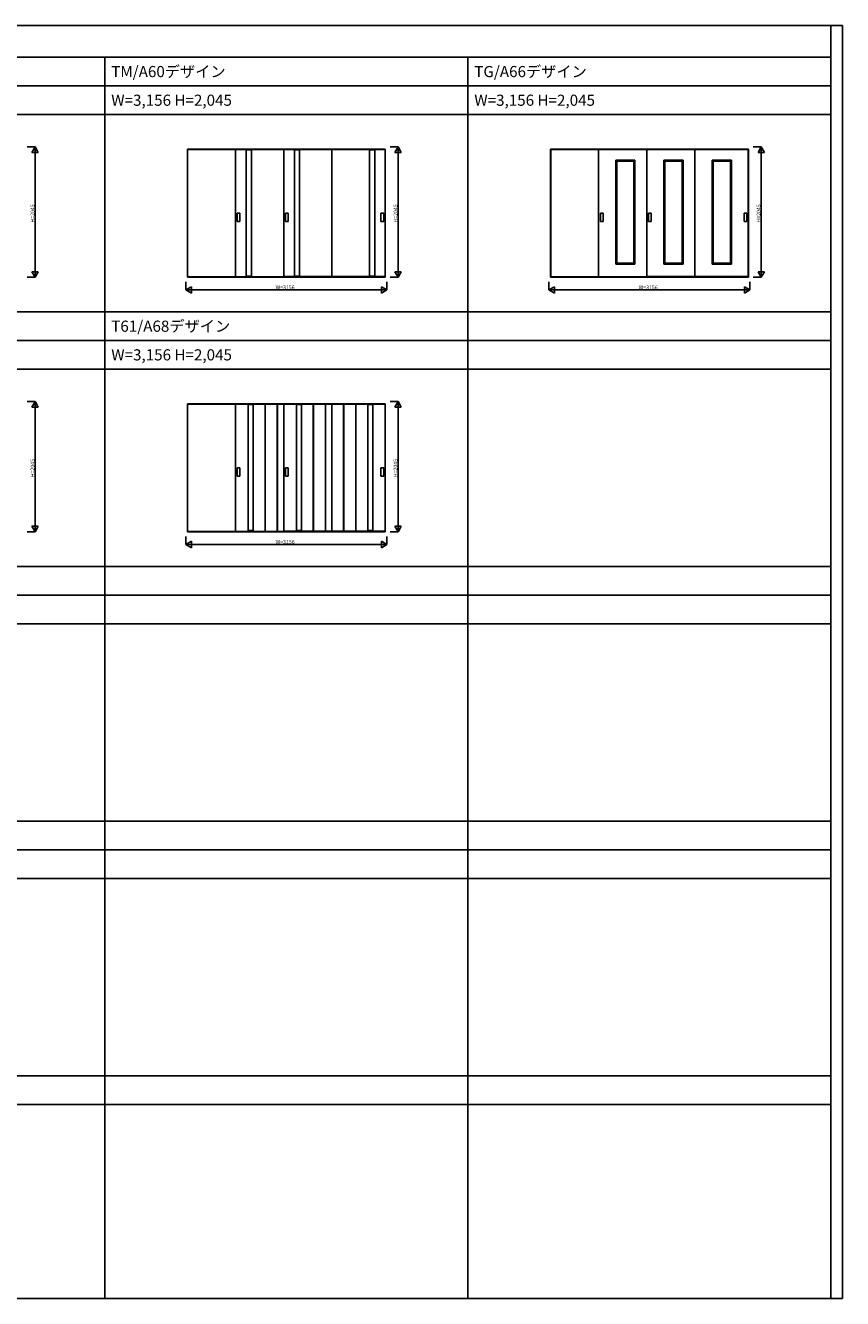
# Model space of a CAD drawing. Extents: x -2 to 28679, y 0 to 20000.
# Drawn here: x 15851 to 28679, y 0 to 20000 of the extents above; entities that cross this region are included whole.
import ezdxf

# ---------------------------------------------------------------- set-up
doc = ezdxf.new("R2010")
doc.units = 0
doc.layers.get('0').update_dxf_attribs({"linetype": 'CONTINUOUS'})
for name, color, linetype in [('YKK_A1', 4, 'CONTINUOUS'), ('YKK_F1', 7, 'CONTINUOUS'), ('YKK_N1', 2, 'CONTINUOUS')]:
    doc.layers.add(name, color=color, linetype=linetype)
doc.styles.get("Standard").update_dxf_attribs({"font": 'txt.shx', "bigfont": 'bigfont.shx'})

msp = doc.modelspace()

# ---------------------------------------------------------------- linework, layer by layer
at = {"layer": 'YKK_A1'}
for p, q in [((21501, 18054), (18394, 18054)), ((18394, 18054), (18394, 16046)), ((18397, 18054), (18397, 16046)), ((21499, 18052), (18397, 18052)), ((19148, 18052), (19148, 16049)), ((19318, 16049), (19318, 18052)), ((19318, 18046), (19398, 18046)), ((19398, 18052), (19398, 16049)), ((19905, 18052), (19905, 16054)), ((20075, 16054), (20075, 18052)), ((20075, 18046), (20155, 18046)), ((20155, 18052), (20155, 16054)), ((20662, 18052), (20662, 16054)), ((21254, 18052), (21254, 16054)), ((21334, 18046), (21254, 18046)), ((21334, 16054), (21334, 18052)), ((21499, 18054), (21499, 16046)), ((21501, 18054), (21501, 16046)), ((27201, 18054), (24094, 18054)), ((24094, 18054), (24094, 16046)), ((24097, 18054), (24097, 16046)), ((27199, 18052), (24097, 18052)), ((24848, 18052), (24848, 16049)), ((25605, 18052), (25605, 16054)), ((26362, 18052), (26362, 16054)), ((27199, 18054), (27199, 16046)), ((27201, 18054), (27201, 16046)), ((25134, 17869), (25118, 17885)), ((25118, 16249), (25118, 17885)), ((25118, 17885), (25420, 17885)), ((25134, 16265), (25134, 17869)), ((25134, 17869), (25404, 17869)), ((25404, 17869), (25420, 17885)), ((25404, 17869), (25404, 16265)), ((25420, 17885), (25420, 16249)), ((25891, 17869), (25875, 17885)), ((25875, 16249), (25875, 17885)), ((25875, 17885), (26177, 17885)), ((25891, 16265), (25891, 17869)), ((25891, 17869), (26161, 17869)), ((26161, 17869), (26177, 17885)), ((26161, 17869), (26161, 16265)), ((26177, 17885), (26177, 16249)), ((26648, 17869), (26632, 17885)), ((26934, 17885), (26632, 17885)), ((26632, 17885), (26632, 16249)), ((26918, 17869), (26648, 17869)), ((26648, 17869), (26648, 16265)), ((26918, 17869), (26934, 17885)), ((26918, 16265), (26918, 17869)), ((26934, 16249), (26934, 17885)), ((19177, 17049), (19219, 17049)), ((19177, 17049), (19177, 16919)), ((19219, 17049), (19219, 16919)), ((19934, 17049), (19976, 17049)), ((19934, 17049), (19934, 16919)), ((19976, 17049), (19976, 16919)), ((21433, 17049), (21475, 17049)), ((21433, 17049), (21433, 16919)), ((21475, 17049), (21475, 16919)), ((24877, 17049), (24919, 17049)), ((24877, 17049), (24877, 16919)), ((24919, 17049), (24919, 16919)), ((25634, 17049), (25676, 17049)), ((25634, 17049), (25634, 16919)), ((25676, 17049), (25676, 16919)), ((27133, 17049), (27175, 17049)), ((27133, 17049), (27133, 16919)), ((27175, 17049), (27175, 16919)), ((19177, 16919), (19219, 16919)), ((19934, 16919), (19976, 16919)), ((21433, 16919), (21475, 16919)), ((24877, 16919), (24919, 16919)), ((25634, 16919), (25676, 16919)), ((27133, 16919), (27175, 16919)), ((25134, 16265), (25118, 16249)), ((25420, 16249), (25118, 16249)), ((25404, 16265), (25134, 16265)), ((25404, 16265), (25420, 16249)), ((25891, 16265), (25875, 16249)), ((26177, 16249), (25875, 16249)), ((26161, 16265), (25891, 16265)), ((26161, 16265), (26177, 16249)), ((26648, 16265), (26632, 16249)), ((26632, 16249), (26934, 16249)), ((26648, 16265), (26918, 16265)), ((26918, 16265), (26934, 16249)), ((18394, 16046), (21501, 16046)), ((18397, 16049), (21499, 16049)), ((19398, 16064), (19318, 16064)), ((19905, 16054), (21499, 16054)), ((20155, 16064), (20075, 16064)), ((21254, 16064), (21334, 16064)), ((24094, 16046), (27201, 16046)), ((24097, 16049), (27199, 16049)), ((25605, 16054), (27199, 16054)), ((21501, 14054), (18394, 14054)), ((18394, 14054), (18394, 12046)), ((18397, 14054), (18397, 12046)), ((21499, 14052), (18397, 14052)), ((19148, 14052), (19148, 12049)), ((19348, 14052), (19348, 12049)), ((19428, 14046), (19348, 14046)), ((19428, 12049), (19428, 14052)), ((19612, 12049), (19612, 14052)), ((19616, 12049), (19616, 14052)), ((19802, 12049), (19802, 14052)), ((19806, 12049), (19806, 14052)), ((19905, 14052), (19905, 12054)), ((20105, 14052), (20105, 12054)), ((20185, 14046), (20105, 14046)), ((20185, 12054), (20185, 14052)), ((20370, 12054), (20370, 14052)), ((20372, 12054), (20372, 14052)), ((20560, 12054), (20560, 14052)), ((20562, 12054), (20562, 14052)), ((20662, 14052), (20662, 12054)), ((20846, 12054), (20846, 14052)), ((20849, 12054), (20849, 14052)), ((21036, 12054), (21036, 14052)), ((21039, 12054), (21039, 14052)), ((21224, 12054), (21224, 14052)), ((21224, 14046), (21304, 14046)), ((21304, 14052), (21304, 12054)), ((21499, 14054), (21499, 12046)), ((21501, 14054), (21501, 12046)), ((19177, 13049), (19219, 13049)), ((19177, 13049), (19177, 12919)), ((19219, 13049), (19219, 12919)), ((19934, 13049), (19976, 13049)), ((19934, 13049), (19934, 12919)), ((19976, 13049), (19976, 12919)), ((21433, 13049), (21475, 13049)), ((21433, 13049), (21433, 12919)), ((21475, 13049), (21475, 12919)), ((19177, 12919), (19219, 12919)), ((19934, 12919), (19976, 12919)), ((21433, 12919), (21475, 12919)), ((18394, 12046), (21501, 12046)), ((18397, 12049), (21499, 12049)), ((19348, 12064), (19428, 12064)), ((19905, 12054), (21499, 12054)), ((20105, 12064), (20185, 12064)), ((21304, 12064), (21224, 12064))]:
    msp.add_line(p, q, dxfattribs=at)
at = {"layer": 'YKK_F1'}
for p, q in [((-2, 20000), (28679, 20000)), ((28498, 0), (28498, 20000)), ((28679, 0), (28679, 20000)), ((-2, 19500), (28498, 19500)), ((17098, 0), (17098, 19500)), ((22798, 0), (22798, 19500)), ((-2, 19050), (28498, 19050)), ((-2, 18600), (28498, 18600)), ((-2, 15500), (28498, 15500)), ((-2, 15050), (28498, 15050)), ((-2, 14600), (28498, 14600)), ((-2, 11500), (28498, 11500)), ((-2, 11050), (28498, 11050)), ((-2, 10600), (28498, 10600)), ((-2, 7500), (28498, 7500)), ((-2, 7050), (28498, 7050)), ((-2, 6600), (28498, 6600)), ((-2, 3500), (28498, 3500)), ((-2, 3050), (28498, 3050)), ((-2, 0), (28679, 0))]:
    msp.add_line(p, q, dxfattribs=at)
at = {"layer": 'YKK_N1'}
for p, q in [((15876, 18091), (16001, 18091)), ((16001, 16046), (16001, 18091)), ((21576, 18091), (21701, 18091)), ((21701, 16046), (21701, 18091)), ((27276, 18091), (27402, 18091)), ((27402, 16046), (27402, 18091)), ((15876, 16046), (16001, 16046)), ((21576, 16046), (21701, 16046)), ((27276, 16046), (27402, 16046)), ((18370, 15971), (18370, 15846)), ((18370, 15846), (21526, 15846)), ((21526, 15971), (21526, 15846)), ((24070, 15971), (24070, 15846)), ((24070, 15846), (27226, 15846)), ((27226, 15971), (27226, 15846)), ((15876, 14091), (16001, 14091)), ((16001, 12046), (16001, 14091)), ((21576, 14091), (21701, 14091)), ((21701, 12046), (21701, 14091)), ((15876, 12046), (16001, 12046)), ((21576, 12046), (21701, 12046)), ((18370, 11971), (18370, 11846)), ((18370, 11846), (21526, 11846)), ((21526, 11971), (21526, 11846))]:
    msp.add_line(p, q, dxfattribs=at)
at = {"layer": 'YKK_N1', "lineweight": -2}
for p, q in [((16001, 18091), (15952, 18004)), ((15952, 18004), (16051, 18004)), ((16001, 18091), (16051, 18004)), ((21701, 18091), (21652, 18004)), ((21652, 18004), (21751, 18004)), ((21701, 18091), (21751, 18004)), ((27402, 18091), (27352, 18004)), ((27352, 18004), (27452, 18004)), ((27402, 18091), (27452, 18004)), ((16001, 16046), (15952, 16132)), ((16051, 16132), (15952, 16132)), ((16001, 16046), (16051, 16132)), ((21701, 16046), (21652, 16132)), ((21751, 16132), (21652, 16132)), ((21701, 16046), (21751, 16132)), ((27402, 16046), (27352, 16132)), ((27452, 16132), (27352, 16132)), ((27402, 16046), (27452, 16132)), ((18370, 15846), (18457, 15896)), ((18370, 15846), (18457, 15796)), ((18457, 15796), (18457, 15896)), ((21526, 15846), (21439, 15896)), ((21439, 15896), (21439, 15796)), ((21526, 15846), (21439, 15796)), ((24070, 15846), (24157, 15896)), ((24070, 15846), (24157, 15796)), ((24157, 15796), (24157, 15896)), ((27226, 15846), (27139, 15896)), ((27139, 15896), (27139, 15796)), ((27226, 15846), (27139, 15796)), ((16001, 14091), (15952, 14004)), ((15952, 14004), (16051, 14004)), ((16001, 14091), (16051, 14004)), ((21701, 14091), (21652, 14004)), ((21652, 14004), (21751, 14004)), ((21701, 14091), (21751, 14004)), ((16001, 12046), (15952, 12132)), ((16051, 12132), (15952, 12132)), ((16001, 12046), (16051, 12132)), ((21701, 12046), (21652, 12132)), ((21751, 12132), (21652, 12132)), ((21701, 12046), (21751, 12132)), ((18370, 11846), (18457, 11896)), ((18370, 11846), (18457, 11796)), ((18457, 11796), (18457, 11896)), ((21526, 11846), (21439, 11896)), ((21439, 11896), (21439, 11796)), ((21526, 11846), (21439, 11796))]:
    msp.add_line(p, q, dxfattribs=at)

# ---------------------------------------------------------------- texts
for s, p in [('TM/A60デザイン', (17198, 19188)), ('TG/A66デザイン', (22898, 19188)), ('W=3,156 H=2,045', (17198, 18738)), ('W=3,156 H=2,045', (22898, 18738)), ('T61/A68デザイン', (17198, 15188)), ('W=3,156 H=2,045', (17198, 14738))]:
    msp.add_text(s, height=175).set_placement(p)
at = {"layer": 'YKK_N1'}
for p in [(15991, 16903), (21691, 16903), (27392, 16903), (15991, 12903), (21691, 12903)]:
    msp.add_text('H=2045', height=60, rotation=90, dxfattribs=at).set_placement(p)
for p in [(19778, 15856), (25478, 15856), (19778, 11856)]:
    msp.add_text('W=3156', height=60, dxfattribs=at).set_placement(p)

doc.saveas('drawing.dxf')
